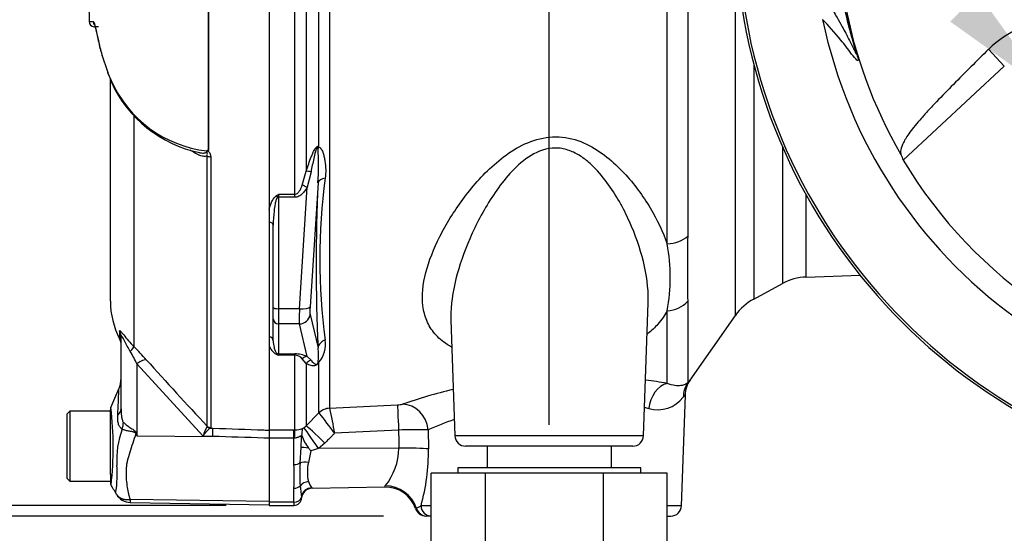
# Model space of a CAD drawing. Units: millimetres. Extents: x 0 to 594, y 0 to 420.
# Drawn here: x 286 to 323, y 143 to 162 of the extents above; entities that cross this region are included whole.
import ezdxf
from ezdxf import colors
from ezdxf.entities.mleader import LeaderData, LeaderLine
from ezdxf.enums import TextEntityAlignment as Align
from ezdxf.math import Vec2, Vec3

# ---------------------------------------------------------------- set-up
doc = ezdxf.new("R2010")
doc.units = ezdxf.units.MM
for name, color, linetype in [('Default', 7, 'Continuous'), ('II0-20LONG-STD', 7, 'Continuous'), ('II0-55-ADPIMP4-S', 7, 'Continuous'), ('II0-55-STD', 7, 'Continuous'), ('II1-01-STD', 7, 'Continuous')]:
    doc.layers.add(name, color=color, linetype=linetype)
doc.styles.add('SEACAD_Arial', font='arial.ttf')
doc.styles.add('SEACAD_Solid_Edge_ANSI1_Symbols', font='semeca1.ttf')
doc.dimstyles.new('ISO-InstDr', dxfattribs={"dimtxt": 3.2, "dimasz": 4.48, "dimexe": 1.6, "dimexo": 1.6, "dimgap": 0.8, "dimtad": 1, "dimdec": 0, "dimlfac": 5, "dimzin": 0, "dimdsep": 46, "dimtxsty": 'SEACAD_Arial', "dimblk1": '_SE_FILLED', "dimblk2": '_SE_FILLED', "dimsah": 1, "dimcen": 1.6, "dimadec": 0, "dimazin": 0, "dimtfac": 0.5, "dimtofl": 0, "dimtmove": 0, "dimatfit": 3, "dimfxl": 1, "dimtzin": 0, "dimarcsym": 0})

# ---------------------------------------------------------------- blocks, each defined once
blk = doc.blocks.new('SE5')
at = {"layer": 'II0-20LONG-STD', "color": 7, "linetype": 'Continuous'}
for q in [(322.295, 161.173), (319.124, 157.052)]:
    blk.add_line((322.881, 160.541), q, dxfattribs=at)
for centre, radius, start, end in [((334.081, 166.019), 18.331, 191.752, 168.248), ((334.081, 166.019), 21.116, 184.8664, 265.1363), ((334.081, 166.019), 21.203, 184.9893, 265.0132), ((334.081, 166.019), 17.4, 189.9151, 210.2097), ((324.955, 158.479), 3.785, 90.8973, 134.6433), ((334.081, 166.019), 17.439, 210.9436, 261.3188)]:
    blk.add_arc(centre, radius, start, end, dxfattribs=at)
blk.add_ellipse((336.459, 163.457), major_axis=(-12.766, 13.75), ratio=0.982487, start_param=1.170543, end_param=1.182648, dxfattribs=at)
for points, knots in [([(315.611, 163.904), (315.793, 163.682), (315.988, 163.433), (316.293, 162.973), (316.357, 162.873), (316.495, 162.651), (316.561, 162.542), (316.722, 162.263), (316.786, 162.15), (316.944, 161.864), (317.038, 161.688), (317.183, 161.402), (317.232, 161.302), (317.302, 161.16), (317.324, 161.113), (317.354, 161.054), (317.364, 161.035), (317.38, 161.008), (317.387, 160.997), (317.391, 161.008), (317.386, 161.035), (317.345, 161.183), (317.316, 161.281), (317.236, 161.564), (317.184, 161.751), (317.037, 162.317), (316.95, 162.696), (316.876, 163.078)], [0, 0, 0, 0, 0.5, 0.5, 0.625, 0.625, 0.75, 0.75, 0.8125, 0.8125, 0.875, 0.875, 0.90625, 0.90625, 0.921875, 0.921875, 0.929688, 0.929688, 0.9375, 0.9375, 0.945313, 0.945313, 0.953125, 0.953125, 0.96875, 0.96875, 1, 1, 1, 1]), ([(316.941, 163.023), (317.005, 162.651), (317.081, 162.279), (317.209, 161.736), (317.254, 161.557), (317.323, 161.298), (317.346, 161.212), (317.388, 161.058), (317.407, 160.988), (317.448, 160.834), (317.454, 160.799), (317.456, 160.759), (317.452, 160.753), (317.438, 160.748), (317.424, 160.759), (317.351, 160.822), (317.281, 160.908), (317.143, 161.088), (317.073, 161.184), (316.941, 161.357), (316.877, 161.437), (316.569, 161.814), (316.349, 162.052), (316.134, 162.286)], [0, 0, 0, 0, 0.03125, 0.03125, 0.046875, 0.046875, 0.054688, 0.054688, 0.0625, 0.0625, 0.078125, 0.078125, 0.09375, 0.09375, 0.125, 0.125, 0.25, 0.25, 0.375, 0.375, 0.5, 0.5, 1, 1, 1, 1]), ([(322.295, 161.173), (321.852, 160.736), (321.418, 160.301), (320.779, 159.653), (320.568, 159.437), (320.261, 159.118), (320.16, 159.013), (319.974, 158.81), (319.89, 158.713), (319.721, 158.52), (319.637, 158.423), (319.494, 158.248), (319.432, 158.168), (319.268, 157.941), (319.189, 157.812), (319.027, 157.492), (319.01, 157.355), (319.044, 157.264)], [0, 0, 0, 0, 0.25, 0.25, 0.375, 0.375, 0.4375, 0.4375, 0.5, 0.5, 0.5625, 0.5625, 0.625, 0.625, 0.75, 0.75, 1, 1, 1, 1])]:
    blk.add_open_spline(points, degree=3, knots=knots, dxfattribs=at)
at = {"layer": 'II0-55-ADPIMP4-S', "color": 7, "linetype": 'Continuous'}
for p, q in [((303.675, 146.419), (303.675, 145.619)), ((308.287, 145.619), (308.287, 146.419)), ((309.381, 145.619), (302.581, 145.619)), ((302.581, 145.619), (302.581, 145.419)), ((309.381, 145.419), (309.381, 145.619)), ((303.609, 145.419), (301.598, 145.419)), ((301.598, 139.419), (301.598, 145.419)), ((307.992, 145.419), (303.609, 145.419)), ((303.609, 139.419), (303.609, 145.419)), ((307.992, 139.419), (307.992, 145.419)), ((310.364, 145.419), (307.992, 145.419)), ((310.364, 139.419), (310.364, 145.419))]:
    blk.add_line(p, q, dxfattribs=at)
at = {"layer": 'II0-55-STD', "color": 7, "linetype": 'Continuous'}
for p, q in [((293.324, 157.428), (293.324, 163.402)), ((293.332, 163.401), (293.332, 157.421)), ((295.581, 163.393), (295.581, 147.016)), ((289.243, 162.008), (289.086, 162.011)), ((289.347, 161.018), (289.371, 160.924)), ((289.366, 160.966), (289.57, 160.346)), ((289.582, 160.294), (289.725, 159.958)), ((289.681, 151.805), (289.681, 160.049)), ((290.559, 158.684), (290.559, 150.117)), ((293.272, 147.166), (293.272, 157.205)), ((293.407, 157.178), (293.407, 147.108)), ((290.024, 150.701), (290.024, 150.413)), ((290.081, 147.814), (290.081, 150.473)), ((293.122, 146.797), (290.67, 149.475)), ((290.67, 149.475), (290.67, 146.803)), ((289.681, 145.734), (289.681, 147.776)), ((288.181, 147.719), (288.081, 147.619)), ((288.081, 145.219), (288.081, 147.619)), ((288.181, 147.719), (288.181, 145.119)), ((289.681, 147.719), (288.181, 147.719)), ((293.27, 147.149), (293.272, 147.166)), ((293.407, 147.108), (293.395, 147.093)), ((293.395, 147.093), (293.493, 147.09)), ((295.581, 147.016), (295.581, 146.714)), ((290.654, 146.887), (290.67, 146.803)), ((290.67, 146.803), (293.484, 146.784)), ((293.484, 146.784), (293.122, 146.797)), ((289.681, 145.369), (289.681, 145.734)), ((288.081, 145.219), (288.181, 145.119)), ((289.681, 145.369), (289.681, 145.074)), ((288.181, 145.119), (289.681, 145.119)), ((290.419, 144.448), (295.581, 144.376)), ((290.415, 144.33), (295.581, 144.24))]:
    blk.add_line(p, q, dxfattribs=at)
for centre, radius, start, end in [((289.104, 166.099), 3.895, 266.8461, 269.1582), ((289.089, 162.211), 0.2, 180.2743, 268.8955), ((294.377, 162.257), 5.173, 201.6816, 205.6456), ((293.752, 161.777), 4.405, 203.5426, 263.6133), ((293.897, 161.824), 4.577, 204.0638, 258.61), ((293.139, 157.539), 0.185, 311.3583, 318.5834), ((293.677, 157.79), 0.505, 225.7047, 226.9174), ((292.681, 151.805), 3, 180, 207.6604), ((289.581, 150.181), 0.5, 0, 27.6604), ((284.64, 146.572), 6.693, 25.7113, 30.248), ((281.9, 141.532), 12.194, 41.6215, 44.7505), ((399.083, 246.301), 144.995, 221.81357, 223.13453), ((289.081, 148.948), 1, 336.1248, 359.9987), ((123.975, 220.289), 180.86, 336.38954, 336.62958), ((289.881, 147.778), 0.2, 153.5418, 180.0009), ((277.545, 146.367), 12.244, 353.4589, 6.9846), ((293.294, 145.897), 3.378, 159.9531, 183.2474), ((294.697, 146.342), 1.639, 150.5089, 163.8952), ((316.939, 163.21), 30.971, 211.8323, 211.9883), ((285.209, 145.38), 4.724, 352.122, 3.9537), ((289.881, 145.074), 0.2, 179.9959, 209.9273), ((-47.525, -52.822), 390.959, 30.3341, 30.39651), ((290.425, 144.924), 0.594, 209.6391, 269.1971), ((291.021, 144.375), 0.606, 173.0793, 184.23)]:
    blk.add_arc(centre, radius, start, end, dxfattribs=at)
for centre, major_axis, ratio, start_param, end_param in [((289.246, 162.208), (0.003, 0.2), 0.99892, 1.605778, 2.25375), ((289.563, 160.98), (0.193, 0.051), 0.719237, 2.883019, 3.174319), ((289.762, 160.366), (0.186, 0.073), 0.704524, 2.771584, 3.142004), ((289.762, 160.366), (0.186, 0.073), 0.704524, 2.771584, 3.14615), ((289.903, 160.043), (0.181, 0.086), 0.693119, 2.708443, 3.14766), ((293.414, 157.27), (-0.2, 0), 0.462752, 0.785398, 1.535042), ((289.581, 150.473), (-0.5, 0), 0.98153, 3.141593, 3.624359), ((290.206, 149.773), (0.354, 0.353), 0.075679, -0.992408, -0.162853), ((290.662, 149.286), (0.373, 0.333), 0.28094, 0.161124, 1.302937), ((289.081, 147.814), (-1, 0), 0.499545, 2.635149, 3.141593), ((289.306, 147.113), (0.621, 0.784), 0.759677, 5.190842, 5.467118), ((293.403, 147.291), (0.101, -0.172), 0.968548, 4.993824, 5.700688), ((293.414, 147.306), (-0.2, 0), 0.989788, 0.785398, 1.535042), ((293.475, 146.595), (0.018, 0.5), 0.004338, -1.18238, -0.137312), ((290.608, 146.509), (0.885, 0.466), 0.320893, 1.352757, 1.383837)]:
    blk.add_ellipse(centre, major_axis=major_axis, ratio=ratio, start_param=start_param, end_param=end_param, dxfattribs=at)
for points, knots in [([(288.886, 163.18), (288.887, 163.128), (288.887, 162.855), (288.888, 162.51), (288.889, 162.255), (288.889, 162.21)], [0.2521468, 0.2521468, 0.2521468, 0.2521468, 0.3763024, 0.9062004, 1, 1, 1, 1]), ([(289.046, 162.205), (289.06, 162.205), (289.075, 162.177), (289.101, 162.095), (289.11, 162.062), (289.129, 161.981), (289.14, 161.933), (289.174, 161.773), (289.202, 161.643), (289.254, 161.414), (289.274, 161.332), (289.317, 161.157), (289.34, 161.064), (289.366, 160.966)], [0, 0, 0, 0, 0.25, 0.25, 0.375, 0.375, 0.5, 0.5, 0.75, 0.75, 0.875, 0.875, 1, 1, 1, 1]), ([(289.091, 162.094), (289.091, 162.094), (289.095, 162.084), (289.111, 162.034), (289.138, 161.925), (289.176, 161.744), (289.23, 161.499), (289.287, 161.248), (289.331, 161.081), (289.347, 161.018)], [0.1644871, 0.1644871, 0.1644871, 0.1644871, 0.2226896, 0.3246155, 0.4567587, 0.608285, 0.7601632, 0.9230107, 1, 1, 1, 1]), ([(293.272, 157.205), (293.25, 157.196), (293.226, 157.192), (293.177, 157.189), (293.151, 157.191), (293.073, 157.203), (293.02, 157.221), (292.912, 157.267), (292.859, 157.296), (292.753, 157.36), (292.701, 157.395), (292.648, 157.433)], [0, 0, 0, 0, 0.125, 0.125, 0.25, 0.25, 0.5, 0.5, 0.75, 0.75, 1, 1, 1, 1]), ([(292.992, 157.331), (292.998, 157.33), (293.004, 157.328), (293.045, 157.321), (293.079, 157.317), (293.128, 157.317), (293.145, 157.317), (293.177, 157.321), (293.193, 157.324), (293.222, 157.335), (293.236, 157.343), (293.256, 157.366), (293.263, 157.381), (293.262, 157.4)], [0.6024089, 0.6024089, 0.6024089, 0.6024089, 0.625, 0.625, 0.75, 0.75, 0.8125, 0.8125, 0.875, 0.875, 0.9375, 0.9375, 1, 1, 1, 1]), ([(293.272, 157.205), (293.278, 157.221), (293.281, 157.238), (293.284, 157.272), (293.283, 157.289), (293.279, 157.323), (293.276, 157.34), (293.277, 157.367), (293.278, 157.376), (293.279, 157.396), (293.279, 157.406), (293.279, 157.416)], [0, 0, 0, 0, 0.25, 0.25, 0.5, 0.5, 0.75, 0.75, 0.875, 0.875, 1, 1, 1, 1]), ([(293.279, 157.416), (293.284, 157.422), (293.291, 157.426), (293.303, 157.43), (293.307, 157.431), (293.316, 157.432), (293.321, 157.431), (293.324, 157.428)], [0, 0, 0, 0, 0.5, 0.5, 0.75, 0.75, 1, 1, 1, 1]), ([(293.332, 157.421), (293.324, 157.412), (293.311, 157.402), (293.322, 157.382), (293.332, 157.374), (293.354, 157.347), (293.367, 157.328), (293.397, 157.267), (293.407, 157.222), (293.407, 157.178)], [0, 0, 0, 0, 0.125, 0.125, 0.25, 0.25, 0.5, 0.5, 1, 1, 1, 1]), ([(290.024, 150.701), (290.024, 150.711), (290.026, 150.717), (290.034, 150.717), (290.038, 150.716), (290.047, 150.71), (290.052, 150.705), (290.071, 150.686), (290.088, 150.666), (290.127, 150.617), (290.151, 150.586), (290.227, 150.49), (290.287, 150.415), (290.416, 150.266), (290.486, 150.191), (290.559, 150.117)], [0, 0, 0, 0, 0.125, 0.125, 0.1875, 0.1875, 0.25, 0.25, 0.375, 0.375, 0.5, 0.5, 0.75, 0.75, 1, 1, 1, 1]), ([(290.422, 149.943), (290.344, 150.074), (290.271, 150.21), (290.187, 150.371), (290.171, 150.403), (290.139, 150.461), (290.124, 150.487), (290.1, 150.518), (290.091, 150.52), (290.082, 150.506), (290.081, 150.491), (290.081, 150.473)], [0, 0, 0, 0, 0.5, 0.5, 0.625, 0.625, 0.75, 0.75, 0.875, 0.875, 1, 1, 1, 1]), ([(289.955, 147.572), (289.96, 147.645), (289.963, 147.716), (289.97, 147.85), (289.973, 147.914), (289.979, 148.033), (289.981, 148.09), (289.985, 148.195), (289.987, 148.243), (289.991, 148.328), (289.992, 148.366), (289.994, 148.432), (289.995, 148.46), (289.997, 148.528), (289.998, 148.55), (289.998, 148.55), (289.998, 148.55), (289.998, 148.55)], [0, 0, 0, 0, 0.0625, 0.0625, 0.125, 0.125, 0.1875, 0.1875, 0.25, 0.25, 0.3125, 0.3125, 0.375, 0.375, 0.5, 0.5, 0.5084984, 0.5084984, 0.5084984, 0.5084984]), ([(290.081, 147.814), (290.081, 147.724), (290.084, 147.634), (290.1, 147.501), (290.108, 147.457), (290.123, 147.395), (290.129, 147.375), (290.145, 147.336), (290.154, 147.318), (290.165, 147.306)], [0, 0, 0, 0, 0.5, 0.5, 0.75, 0.75, 0.875, 0.875, 1, 1, 1, 1]), ([(290.121, 147.055), (290.104, 147.063), (290.088, 147.074), (290.059, 147.1), (290.045, 147.116), (290.022, 147.152), (290.011, 147.171), (289.993, 147.214), (289.985, 147.237), (289.966, 147.308), (289.959, 147.358), (289.952, 147.462), (289.952, 147.516), (289.955, 147.572)], [0, 0, 0, 0, 0.125, 0.125, 0.25, 0.25, 0.375, 0.375, 0.5, 0.5, 0.75, 0.75, 1, 1, 1, 1]), ([(290.626, 146.874), (290.625, 146.887), (290.621, 146.899), (290.604, 146.92), (290.592, 146.927), (290.568, 146.938), (290.555, 146.942), (290.529, 146.949), (290.516, 146.951), (290.451, 146.964), (290.402, 146.971), (290.307, 146.99), (290.263, 147.001), (290.185, 147.026), (290.15, 147.04), (290.121, 147.055)], [0, 0, 0, 0, 0.0625, 0.0625, 0.125, 0.125, 0.1875, 0.1875, 0.25, 0.25, 0.5, 0.5, 0.75, 0.75, 1, 1, 1, 1]), ([(290.165, 147.306), (290.195, 147.275), (290.231, 147.243), (290.292, 147.196), (290.314, 147.18), (290.359, 147.149), (290.383, 147.133), (290.43, 147.102), (290.455, 147.086), (290.504, 147.055), (290.529, 147.038), (290.577, 147.004), (290.599, 146.986), (290.627, 146.952), (290.635, 146.94), (290.647, 146.914), (290.651, 146.9), (290.654, 146.887)], [0, 0, 0, 0, 0.25, 0.25, 0.375, 0.375, 0.5, 0.5, 0.625, 0.625, 0.75, 0.75, 0.875, 0.875, 0.9375, 0.9375, 1, 1, 1, 1]), ([(293.395, 147.093), (293.381, 147.087), (293.363, 147.075), (293.323, 147.041), (293.301, 147.018), (293.253, 146.966), (293.227, 146.936), (293.189, 146.887), (293.176, 146.87), (293.149, 146.834), (293.136, 146.816), (293.122, 146.797)], [0, 0, 0, 0, 0.25, 0.25, 0.5, 0.5, 0.75, 0.75, 0.875, 0.875, 1, 1, 1, 1]), ([(293.493, 147.09), (294.122, 147.067), (294.752, 147.045), (295.381, 147.023), (295.447, 147.02), (295.514, 147.018), (295.581, 147.016)], [0, 0, 0, 0, 0.904208, 0.904208, 0.904208, 1, 1, 1, 1]), ([(290.626, 146.874), (290.588, 146.757), (290.55, 146.642), (290.475, 146.414), (290.438, 146.302), (290.369, 146.081), (290.337, 145.973), (290.298, 145.813), (290.288, 145.76), (290.276, 145.681), (290.273, 145.655), (290.269, 145.602), (290.268, 145.576), (290.265, 145.498), (290.264, 145.446), (290.265, 145.344), (290.266, 145.294), (290.274, 145.145), (290.284, 145.049), (290.312, 144.865), (290.329, 144.777), (290.356, 144.649), (290.365, 144.608), (290.379, 144.546), (290.386, 144.526), (290.401, 144.487), (290.41, 144.467), (290.419, 144.448)], [0, 0, 0, 0, 0.125, 0.125, 0.25, 0.25, 0.375, 0.375, 0.4375, 0.4375, 0.46875, 0.46875, 0.5, 0.5, 0.5625, 0.5625, 0.625, 0.625, 0.75, 0.75, 0.875, 0.875, 0.9375, 0.9375, 0.96875, 0.96875, 1, 1, 1, 1]), ([(295.581, 146.714), (295.514, 146.717), (295.447, 146.719), (295.381, 146.721), (294.748, 146.742), (294.116, 146.763), (293.484, 146.784)], [0, 0, 0, 0, 0.095375, 0.095375, 0.095375, 1, 1, 1, 1]), ([(289.909, 144.63), (289.899, 144.649), (289.892, 144.667), (289.886, 144.694), (289.884, 144.702), (289.884, 144.714), (289.885, 144.718), (289.886, 144.726), (289.887, 144.729), (289.888, 144.732)], [0, 0, 0, 0, 0.5, 0.5, 0.75, 0.75, 0.875, 0.875, 1, 1, 1, 1]), ([(289.909, 144.63), (289.912, 144.626), (289.917, 144.618), (289.925, 144.606), (289.934, 144.594), (289.944, 144.582), (289.955, 144.57), (289.966, 144.559), (289.979, 144.547), (289.993, 144.535), (290.007, 144.524), (290.023, 144.513), (290.04, 144.503), (290.057, 144.493), (290.076, 144.484), (290.096, 144.475), (290.117, 144.467), (290.14, 144.459), (290.163, 144.453), (290.187, 144.447), (290.213, 144.443), (290.24, 144.44), (290.267, 144.438), (290.296, 144.437), (290.326, 144.437), (290.356, 144.439), (290.388, 144.442), (290.409, 144.446), (290.419, 144.448)], [0, 0, 0, 0, 0.027104, 0.055109, 0.084017, 0.113828, 0.144542, 0.176161, 0.208686, 0.242117, 0.276455, 0.311701, 0.347857, 0.384922, 0.422899, 0.461787, 0.501589, 0.542305, 0.583936, 0.626484, 0.669949, 0.714333, 0.759637, 0.805862, 0.853009, 0.901081, 0.950077, 1, 1, 1, 1])]:
    blk.add_open_spline(points, degree=3, knots=knots, dxfattribs=at)
at = {"layer": 'II1-01-STD', "color": 7, "linetype": 'Continuous'}
for p, q in [((296.957, 163.976), (296.957, 156.648)), ((297.429, 157.538), (297.429, 163.961)), ((297.821, 163.977), (297.821, 147.831)), ((310.357, 153.94), (310.357, 163.834)), ((311.124, 163.853), (311.124, 154.23)), ((312.896, 151.279), (312.896, 164.172)), ((296.532, 155.782), (296.532, 163.386)), ((313.58, 160.625), (313.58, 151.89)), ((314.64, 157.567), (314.64, 152.465)), ((296.807, 156.123), (296.957, 156.648)), ((297.133, 156.615), (296.989, 156.043)), ((297.393, 156.215), (297.099, 151.598)), ((295.931, 155.782), (296.532, 155.782)), ((295.931, 155.782), (295.931, 155.672)), ((296.532, 155.672), (296.532, 155.782)), ((296.702, 151.529), (296.989, 156.043)), ((296.532, 155.672), (295.931, 155.672)), ((295.931, 155.672), (295.931, 151.529)), ((315.524, 152.706), (315.524, 155.77)), ((295.581, 155.214), (295.581, 154.754)), ((295.731, 151.58), (295.731, 154.641)), ((315.524, 152.706), (317.522, 152.776)), ((313.58, 151.89), (314.64, 152.465)), ((311.124, 151.805), (311.124, 148.778)), ((295.731, 151.156), (295.731, 151.58)), ((296.702, 151.529), (295.931, 151.529)), ((295.931, 151.529), (295.931, 150.963)), ((309.485, 146.805), (309.658, 151.753)), ((310.357, 148.755), (310.357, 151.455)), ((295.731, 150.336), (295.731, 151.156)), ((297.099, 151.315), (297.393, 150.078)), ((302.326, 151.114), (302.477, 146.805)), ((311.214, 148.877), (312.896, 151.279)), ((296.702, 150.963), (295.931, 150.963)), ((295.931, 150.963), (295.931, 149.853)), ((296.989, 149.753), (296.702, 150.963)), ((295.581, 150.493), (295.581, 150.177)), ((295.931, 149.853), (296.532, 149.853)), ((295.931, 149.853), (295.931, 149.805)), ((296.532, 149.805), (295.931, 149.805)), ((296.532, 149.853), (296.532, 149.805)), ((296.532, 147.025), (296.532, 149.805)), ((296.957, 149.491), (296.807, 149.671)), ((296.989, 149.753), (297.133, 149.615)), ((296.957, 149.491), (296.957, 147.18)), ((297.429, 147.658), (297.429, 149.546)), ((310.894, 144.205), (311.038, 148.32)), ((297.821, 147.831), (297.822, 147.829)), ((297.822, 147.829), (300.351, 147.958)), ((296.957, 147.18), (297.429, 147.658)), ((297.429, 147.658), (297.432, 147.654)), ((295.581, 147.025), (296.501, 147.025)), ((295.581, 147.016), (295.581, 146.722)), ((296.501, 147.025), (296.532, 147.025)), ((296.501, 146.722), (296.501, 147.025)), ((296.819, 147.072), (296.87, 147.105)), ((296.87, 147.105), (296.957, 147.18)), ((300.385, 147.02), (298.01, 146.899)), ((301.482, 147.028), (301.494, 146.319)), ((296.501, 146.722), (295.581, 146.722)), ((295.581, 146.722), (295.581, 144.333)), ((296.501, 145.733), (296.501, 146.722)), ((296.512, 146.721), (296.501, 146.722)), ((296.769, 146.37), (296.78, 146.748)), ((309.485, 146.805), (302.477, 146.805)), ((296.726, 145.797), (296.769, 146.37)), ((297.416, 146.338), (297.128, 146.241)), ((297.646, 146.531), (297.416, 146.338)), ((300.394, 146.34), (297.416, 146.338)), ((309.085, 146.419), (302.876, 146.419)), ((297.128, 146.241), (297.04, 145.817)), ((296.501, 144.333), (296.501, 144.858)), ((297.173, 144.857), (299.875, 144.905)), ((296.501, 144.333), (295.581, 144.333)), ((295.581, 144.333), (295.581, 144.219)), ((295.581, 144.219), (296.501, 144.219)), ((296.501, 144.333), (296.501, 144.219)), ((301.052, 144.109), (301.219, 144.205)), ((301.598, 144.205), (301.219, 144.205)), ((310.894, 144.205), (310.364, 144.205)), ((301.606, 143.819), (301.431, 143.819)), ((310.364, 143.819), (310.495, 143.819))]:
    blk.add_line(p, q, dxfattribs=at)
for centre, radius, start, end in [((287.711, 156.874), 9.704, 356.1029, 3.6437), ((366.392, 153.146), 69.067, 177.4536, 182.5464), ((319.542, 153.373), 22.084, 172.1756, 187.8244), ((299.356, 149.961), 6.753, 120.478, 121.3368), ((299.713, 154.209), 4.096, 157.4183, 159.0569), ((372.378, 153.018), 61.266, 178.86564, 181.13436), ((303.974, 152.698), 6.503, 348.9827, 11.0173), ((315.594, 150.707), 2, 92, 118.5), ((314.534, 150.132), 2, 118.5, 145), ((296.65, 150.213), 1.026, 319.4018, 8.5752), ((296.088, 150.298), 0.522, 193.4135, 242.0778), ((295.557, 149.792), 1.858, 351.7544, 8.8319), ((298.314, 156.218), 6.842, 248.838, 249.6159), ((295.686, 149.648), 0.29, 32.707, 46.2178), ((296.539, 148.785), 1.067, 65.0725, 90.385), ((296.518, 149.426), 0.379, 40.3646, 87.7942), ((306.937, 129.401), 19.654, 79.9789, 82.3175), ((312.007, 148.307), 0.981, 144.3381, 179.1616), ((306.937, 129.401), 19.654, 103.3228, 109.016), ((310, 148.986), 1.215, 254.5404, 322.1015), ((334.904, 130.079), 30.053, 142.5696, 142.8224), ((344.7, 156.809), 47.73, 190.8441, 191.9826), ((300.328, 148.824), 0.866, 271.4663, 283.6702), ((306.772, 135.009), 13.132, 77.2244, 77.8854), ((283.428, 136.329), 18.01, 35.938, 38.9623), ((306.772, 135.009), 13.132, 109.2228, 113.7555), ((296.54, 147.869), 0.844, 269.4792, 289.2855), ((295.193, 147.141), 1.627, 348.613, 357.5932), ((301.158, 114.755), 32.274, 89.4248, 91.3723), ((297.394, 146.718), 0.614, 170.5378, 177.2217), ((298.308, 147.349), 1.61, 199.205, 218.3865), ((302.876, 146.819), 0.4, 182, 270), ((309.085, 146.819), 0.4, 270, 358), ((283.069, 135.651), 17.601, 36.9883, 37.4283), ((298.094, 146.38), 2.301, 321.4167, 359.0081), ((293.901, 146.234), 7.594, 344.5012, 0.6421), ((284.621, 145.296), 11.888, 357.8908, 2.1092), ((304.026, 145.368), 7.313, 176.6393, 183.3607), ((298.526, 145.461), 1.529, 166.5232, 193.4768), ((458.832, 164.948), 163.336, 187.03629, 187.18301), ((297.18, 144.457), 0.4, 90.9968, 176.4634), ((297.821, 145.372), 0.826, 198.9276, 217.4676), ((300.527, 144.495), 0.778, 144.6414, 148.2423), ((299.899, 143.72), 1.18, 18.698, 91.2371), ((296.501, 144.499), 0.28, 270, 358.6406), ((296.205, 144.463), 0.576, 1.881, 6.0958), ((301.401, 144.219), 0.4, 196.8967, 269.9418), ((310.495, 144.219), 0.4, 270, 358)]:
    blk.add_arc(centre, radius, start, end, dxfattribs=at)
for centre, major_axis, ratio, start_param, end_param in [((297.711, 157.409), (-0.332, -0.223), 0.725424, 5.131668, 5.28434), ((297.239, 156.509), (-0.38, 0.124), 0.179937, -1.228179, -0.675554), ((297.79, 156.18), (-0.4, 0.014), 0.515792, 5.050405, 6.182427), ((296.989, 155.939), (-0.349, 0.196), 0.227495, 4.839478, 5.386301), ((295.844, 155.622), (-0.106, 0.17), 0.319671, 4.811495, 5.184571), ((295.931, 155.723), (0.2, 0), 0.258819, 4.493504, 4.712389), ((295.531, 154.641), (0.2, 0), 0.587242, 0, 1.318116), ((310.304, 154.622), (1, 0), 0.682557, 4.764749, 5.67232), ((310.304, 152.277), (1, 0), 0.823008, 4.764749, 5.67232), ((295.931, 151.58), (0.2, 0), 0.258819, 3.141593, 4.712389), ((296.745, 151.736), (-0.035, -0.8), 0.043329, -1.307112, -0.259915), ((296.702, 151.632), (0.399, -0.025), 0.258333, 4.728807, 6.193864), ((297.142, 151.701), (-0.035, -0.4), 0.086167, 4.981726, 6.028923), ((295.931, 151.156), (0.2, 0), 0.965926, 3.141593, 4.712389), ((296.702, 151.349), (0.389, 0.092), 0.964111, 4.487567, 5.952624), ((295.531, 150.336), (0.2, 0), 0.809412, 0, 1.318116), ((297.79, 150.043), (-0.399, -0.023), 0.856204, 4.983581, 6.115603), ((295.844, 149.669), (0.074, 0.186), 0.502727, 0.29659, 0.669666), ((295.931, 150.046), (0.2, 0), 0.965926, 4.493504, 4.712389), ((296.989, 149.367), (0.172, 0.361), 0.849021, 0.511923, 1.058745), ((297.239, 149.244), (0.203, 0.344), 0.935281, 0.847169, 1.399794), ((297.711, 149.294), (-0.354, 0.187), 0.571713, -0.405513, -0.25284), ((310.409, 147.781), (0.188, 0.982), 0.730267, 0.326836, 1.674395), ((311.943, 148.205), (-0.743, 0.67), 0.96448, 0.128166, 0.716128), ((297.853, 147.237), (-0.6, 0), 0.990987, 4.764749, 5.497787), ((297.853, 147.235), (0.538, 0.266), 0.989515, 1.168251, 1.897242), ((300.403, 146.968), (-0.051, 0.999), 0.014791, 0.132258, 1.517624), ((300.585, 146.993), (-0.322, 0.947), 0.89005, 4.453619, 5.976095), ((296.532, 146.53), (0.003, 0.5), 0.046355, 0.137918, 1.177484), ((297.433, 146.285), (-0.567, 0.823), 0.015346, 4.765404, 6.176896), ((297.664, 146.479), (-0.712, 0.702), 0.025014, 4.761588, 6.191175), ((306.053, 198.49), (-0.14, -152.819), 0.039062, -1.227244, -1.222514), ((297.152, 146.316), (-0.397, 0.05), 0.049743, -1.295975, -0.259268), ((300.415, 146.278), (-1.2, -0.016), 0.052562, 3.593884, 4.729147), ((296.501, 145.89), (-0.28, 0), 0.560241, 1.570796, 2.502639), ((297.047, 145.663), (-0.395, 0.064), 0.378401, 4.79103, 5.720261), ((296.501, 145.059), (-0.28, 0), 0.716503, 1.570796, 2.502639), ((297.047, 144.768), (-0.386, -0.107), 0.832729, 4.503848, 5.433079), ((297.172, 144.473), (-0.342, -0.207), 0.989146, 4.191586, 5.606639), ((299.913, 143.777), (-1.115, 0.443), 0.968969, 3.818348, 5.097324), ((296.501, 144.56), (0.28, 0), 0.810311, 4.712389, 6.125544), ((301.431, 144.219), (0, -0.4), 0.986943, 4.992201, 6.283185), ((301.606, 144.219), (0, 0.4), 0.969233, 1.605703, 3.120836)]:
    blk.add_ellipse(centre, major_axis=major_axis, ratio=ratio, start_param=start_param, end_param=end_param, dxfattribs=at)
for points, knots in [([(302.353, 150.1), (302.297, 150.131), (302.243, 150.164), (302.009, 150.319), (301.857, 150.453), (301.605, 150.749), (301.506, 150.913), (301.361, 151.258), (301.315, 151.441), (301.244, 152.022), (301.289, 152.437), (301.51, 153.304), (301.689, 153.759), (302.15, 154.673), (302.434, 155.136), (303.103, 156.043), (303.481, 156.483), (304.158, 157.083), (304.4, 157.27), (304.927, 157.595), (305.213, 157.733), (305.824, 157.907), (306.148, 157.94), (306.781, 157.875), (307.085, 157.78), (307.636, 157.518), (307.889, 157.351), (308.352, 156.985), (308.56, 156.788), (309.139, 156.169), (309.463, 155.721), (309.994, 154.834), (310.205, 154.387), (310.357, 153.94)], [0.3347944, 0.3347944, 0.3347944, 0.3347944, 0.34375, 0.34375, 0.375, 0.375, 0.40625, 0.40625, 0.4375, 0.4375, 0.5, 0.5, 0.5625, 0.5625, 0.625, 0.625, 0.6875, 0.6875, 0.71875, 0.71875, 0.75, 0.75, 0.78125, 0.78125, 0.8125, 0.8125, 0.84375, 0.84375, 0.875, 0.875, 0.9375, 0.9375, 1, 1, 1, 1]), ([(296.957, 156.648), (296.986, 156.737), (297.016, 156.826), (297.078, 157.004), (297.11, 157.093), (297.162, 157.225), (297.18, 157.269), (297.218, 157.356), (297.239, 157.399), (297.273, 157.462), (297.285, 157.482), (297.312, 157.52), (297.327, 157.538), (297.352, 157.558), (297.36, 157.563), (297.377, 157.569), (297.386, 157.569), (297.408, 157.563), (297.419, 157.552), (297.429, 157.538)], [0, 0, 0, 0, 0.25, 0.25, 0.5, 0.5, 0.625, 0.625, 0.75, 0.75, 0.8125, 0.8125, 0.875, 0.875, 0.90625, 0.90625, 0.9375, 0.9375, 1, 1, 1, 1]), ([(297.396, 157.491), (297.391, 157.508), (297.386, 157.53), (297.363, 157.527), (297.356, 157.518), (297.345, 157.5), (297.34, 157.49), (297.319, 157.44), (297.307, 157.399), (297.272, 157.275), (297.253, 157.193), (297.198, 156.945), (297.165, 156.78), (297.133, 156.615)], [0, 0, 0, 0, 0.0625, 0.0625, 0.09375, 0.09375, 0.125, 0.125, 0.25, 0.25, 0.5, 0.5, 1, 1, 1, 1]), ([(297.429, 157.538), (297.449, 157.535), (297.466, 157.522), (297.497, 157.49), (297.51, 157.47), (297.546, 157.409), (297.565, 157.363), (297.597, 157.267), (297.611, 157.217), (297.634, 157.116), (297.644, 157.065), (297.667, 156.909), (297.675, 156.804), (297.68, 156.592), (297.675, 156.486), (297.664, 156.379)], [0, 0, 0, 0, 0.0625, 0.0625, 0.125, 0.125, 0.25, 0.25, 0.375, 0.375, 0.5, 0.5, 0.75, 0.75, 1, 1, 1, 1]), ([(309.657, 151.72), (309.658, 151.762), (309.659, 151.804), (309.664, 152.307), (309.598, 152.786), (309.355, 153.776), (309.182, 154.273), (308.736, 155.264), (308.462, 155.764), (307.947, 156.46), (307.757, 156.685), (307.427, 156.991), (307.311, 157.086), (307.061, 157.256), (306.925, 157.332), (306.636, 157.448), (306.484, 157.486), (306.165, 157.512), (306.007, 157.498), (305.539, 157.383), (305.264, 157.22), (304.778, 156.836), (304.566, 156.615), (304.179, 156.151), (304.006, 155.91), (303.528, 155.172), (303.261, 154.661), (303.039, 154.151)], [0.5567478, 0.5567478, 0.5567478, 0.5567478, 0.5625, 0.5625, 0.625, 0.625, 0.6875, 0.6875, 0.75, 0.75, 0.78125, 0.78125, 0.796875, 0.796875, 0.8125, 0.8125, 0.828125, 0.828125, 0.84375, 0.84375, 0.875, 0.875, 0.90625, 0.90625, 0.9375, 0.9375, 1, 1, 1, 1]), ([(296.532, 155.782), (296.553, 155.782), (296.573, 155.787), (296.608, 155.804), (296.624, 155.816), (296.667, 155.855), (296.69, 155.886), (296.731, 155.95), (296.748, 155.984), (296.78, 156.053), (296.794, 156.088), (296.807, 156.123)], [0, 0, 0, 0, 0.125, 0.125, 0.25, 0.25, 0.5, 0.5, 0.75, 0.75, 1, 1, 1, 1]), ([(296.989, 156.043), (296.964, 155.998), (296.938, 155.955), (296.878, 155.873), (296.844, 155.834), (296.789, 155.781), (296.77, 155.765), (296.728, 155.734), (296.706, 155.72), (296.637, 155.686), (296.585, 155.672), (296.532, 155.672)], [0, 0, 0, 0, 0.25, 0.25, 0.5, 0.5, 0.625, 0.625, 0.75, 0.75, 1, 1, 1, 1]), ([(295.581, 155.214), (295.601, 155.306), (295.629, 155.399), (295.687, 155.532), (295.709, 155.576), (295.751, 155.639), (295.766, 155.659), (295.801, 155.697), (295.82, 155.715), (295.844, 155.73)], [0, 0, 0, 0, 0.5, 0.5, 0.75, 0.75, 0.875, 0.875, 1, 1, 1, 1]), ([(295.887, 155.673), (295.873, 155.654), (295.864, 155.634), (295.846, 155.593), (295.839, 155.572), (295.819, 155.508), (295.809, 155.466), (295.782, 155.336), (295.77, 155.249), (295.74, 154.988), (295.731, 154.814), (295.731, 154.641)], [0, 0, 0, 0, 0.0625, 0.0625, 0.125, 0.125, 0.25, 0.25, 0.5, 0.5, 1, 1, 1, 1]), ([(303.039, 154.151), (302.817, 153.642), (302.641, 153.136), (302.392, 152.143), (302.321, 151.666), (302.324, 151.173), (302.325, 151.136), (302.327, 151.1)], [0, 0, 0, 0, 0.0625, 0.0625, 0.125, 0.125, 0.1300835, 0.1300835, 0.1300835, 0.1300835]), ([(310.357, 151.455), (310.269, 151.28), (310.157, 151.114), (309.907, 150.832), (309.777, 150.713), (309.632, 150.602)], [0, 0, 0, 0, 0.03125, 0.03125, 0.05637565, 0.05637565, 0.05637565, 0.05637565]), ([(295.731, 150.336), (295.731, 150.252), (295.74, 150.17), (295.77, 150.049), (295.782, 150.009), (295.809, 149.95), (295.82, 149.931), (295.839, 149.902), (295.846, 149.893), (295.864, 149.874), (295.873, 149.865), (295.887, 149.857)], [0, 0, 0, 0, 0.5, 0.5, 0.75, 0.75, 0.875, 0.875, 0.9375, 0.9375, 1, 1, 1, 1]), ([(297.133, 149.615), (297.165, 149.577), (297.198, 149.541), (297.253, 149.495), (297.272, 149.481), (297.307, 149.466), (297.319, 149.462), (297.34, 149.465), (297.345, 149.466), (297.356, 149.47), (297.363, 149.475), (297.386, 149.498), (297.391, 149.514), (297.396, 149.526)], [0, 0, 0, 0, 0.5, 0.5, 0.75, 0.75, 0.875, 0.875, 0.90625, 0.90625, 0.9375, 0.9375, 1, 1, 1, 1]), ([(297.429, 149.546), (297.419, 149.528), (297.408, 149.51), (297.378, 149.473), (297.36, 149.455), (297.311, 149.42), (297.285, 149.413), (297.216, 149.4), (297.18, 149.405), (297.075, 149.428), (297.015, 149.457), (296.957, 149.491)], [0, 0, 0, 0, 0.0625, 0.0625, 0.125, 0.125, 0.25, 0.25, 0.5, 0.5, 1, 1, 1, 1]), ([(311.124, 148.778), (311.155, 148.813), (311.179, 148.84), (311.211, 148.875), (311.219, 148.884), (311.219, 148.884), (311.219, 148.884), (311.219, 148.884)], [0, 0, 0, 0, 0.25, 0.25, 0.5, 0.5, 0.500441, 0.500441, 0.500441, 0.500441]), ([(311.124, 148.778), (311.1, 148.758), (311.067, 148.736), (310.983, 148.698), (310.931, 148.682), (310.806, 148.664), (310.732, 148.663), (310.562, 148.687), (310.465, 148.711), (310.357, 148.755)], [0, 0, 0, 0, 0.25, 0.25, 0.5, 0.5, 0.75, 0.75, 1, 1, 1, 1]), ([(296.78, 146.748), (296.78, 146.758), (296.779, 146.767), (296.774, 146.781), (296.77, 146.787), (296.76, 146.792), (296.752, 146.792), (296.733, 146.786), (296.722, 146.781), (296.697, 146.768), (296.683, 146.761), (296.653, 146.748), (296.638, 146.742), (296.604, 146.731), (296.586, 146.727), (296.55, 146.722), (296.531, 146.721), (296.512, 146.721)], [0, 0, 0, 0, 0.125, 0.125, 0.25, 0.25, 0.375, 0.375, 0.5, 0.5, 0.625, 0.625, 0.75, 0.75, 0.875, 0.875, 1, 1, 1, 1]), ([(298.01, 146.899), (297.982, 146.871), (297.954, 146.843), (297.926, 146.815), (297.833, 146.72), (297.74, 146.626), (297.646, 146.531)], [0, 0, 0, 0, 0.229815, 0.229815, 0.229815, 1, 1, 1, 1])]:
    blk.add_open_spline(points, degree=3, knots=knots, dxfattribs=at)
blk.add_open_spline([(297.165, 144.87), (297.172, 144.862), (297.173, 144.857), (297.173, 144.857)], degree=3, dxfattribs=at)
blk = doc.blocks.new('DMBLK430')
at = {"layer": 'Default', "linetype": 'Continuous'}
for points in [[(310.461, 231.346), (305.981, 230.6), (310.461, 229.853)], [(337.801, 231.346), (337.801, 229.853), (342.281, 230.6)]]:
    blk.add_hatch(color=7, dxfattribs=at).paths.add_polyline_path(points)
at = {"layer": 'Default', "color": 7, "linetype": 'Continuous'}
for p, q in [((305.981, 147.219), (305.981, 232.2)), ((342.281, 208.828), (342.281, 232.2)), ((342.281, 230.6), (305.981, 230.6))]:
    blk.add_line(p, q, dxfattribs=at)
at = {"layer": 'Default', "color": 7, "linetype": 'Continuous', "style": 'SEACAD_Arial'}
for s, p in [('182', (318.948, 238.44)), ('(', (315.887, 234.6)), ('7.15"', (318.948, 234.6)), (')', (330.913, 234.6))]:
    blk.add_text(s, height=3.2, dxfattribs=at).set_placement(p, align=Align.TOP_LEFT)
blk = doc.blocks.new('_SE_FILLED')
at = {"color": 0}
blk.add_line((0, 0), (-1, 0), dxfattribs=at)
blk.add_solid([(0, 0), (-1, -0.1665), (-1, 0.1665), (0, 0)], dxfattribs=at)
blk = doc.blocks.new('DMBLK431')
at = {"layer": 'Default', "linetype": 'Continuous'}
for points in [[(267.387, 183.339), (268.88, 183.339), (268.133, 187.819)], [(267.387, 148.699), (268.133, 144.219), (268.88, 148.699)]]:
    blk.add_hatch(color=7, dxfattribs=at).paths.add_polyline_path(points)
at = {"layer": 'Default', "color": 7, "linetype": 'Continuous'}
for p, q in [((293.981, 187.819), (266.533, 187.819)), ((268.133, 187.819), (268.133, 144.219)), ((293.981, 144.219), (266.533, 144.219))]:
    blk.add_line(p, q, dxfattribs=at)
for s, style, p in [(')', 'SEACAD_Arial', (264.133, 175.746)), ('8.58"', 'SEACAD_Arial', (264.133, 163.781)), ('218', 'SEACAD_Arial', (260.293, 163.781)), ('(', 'SEACAD_Arial', (264.133, 160.72)), ('O', 'SEACAD_Solid_Edge_ANSI1_Symbols', (264.133, 154.831))]:
    blk.add_text(s, height=3.2, rotation=90, dxfattribs=dict(at, style=style)).set_placement(p, align=Align.TOP_LEFT)
blk = doc.blocks.new('DMBLK432')
at = {"layer": 'Default', "linetype": 'Continuous'}
for points in [[(276.987, 161.539), (278.48, 161.539), (277.733, 166.019)], [(276.987, 148.299), (277.733, 143.819), (278.48, 148.299)]]:
    blk.add_hatch(color=7, dxfattribs=at).paths.add_polyline_path(points)
at = {"layer": 'Default', "color": 7, "linetype": 'Continuous'}
for p, q in [((310.927, 166.019), (276.133, 166.019)), ((277.733, 166.019), (277.733, 143.819)), ((299.831, 143.819), (276.133, 143.819))]:
    blk.add_line(p, q, dxfattribs=at)
at = {"layer": 'Default', "color": 7, "linetype": 'Continuous', "style": 'SEACAD_Arial'}
for s, p in [(')', (273.733, 161.702)), ('4.37"', (273.733, 149.737)), ('111', (269.893, 149.737)), ('(', (273.733, 146.676))]:
    blk.add_text(s, height=3.2, rotation=90, dxfattribs=at).set_placement(p, align=Align.TOP_LEFT)

msp = doc.modelspace()

# ---------------------------------------------------------------- block references
at = {"layer": 'Default'}
msp.add_blockref('SE5', (0, 0), dxfattribs=at)

# ---------------------------------------------------------------- dimensions: what is measured, and where the dimension line sits
at = {"layer": 'Default', "color": 7, "linetype": 'Continuous'}
dim = msp.add_linear_dim(base=(305.980811733, 230.599773919), p1=(342.280811733, 207.228271162), p2=(305.980811733, 145.619138682), text='\\A1;<>', dimstyle='ISO-InstDr', override={"dimpost": '\\X'}, dxfattribs=at)
dim.commit()
dim.dimension.update_dxf_attribs({"geometry": 'DMBLK430', "text_midpoint": (324.130811832, 230.599773919), "dimtype": 160})
for base, p1, p2, angle, text, picture, middle, dimtype in [((268.133, 187.819), (295.581, 187.819), (295.581, 144.219), 270, '\\A1;%%C <>', 'DMBLK431', (268.133, 166.019), 161), ((277.733, 143.819), (334.081, 166.019), (301.431, 143.819), 90, '\\A1;<>', 'DMBLK432', (277.733, 154.919), 160)]:
    dim = msp.add_linear_dim(base=base, p1=p1, p2=p2, angle=angle, text=text, dimstyle='ISO-InstDr', override={"dimpost": '\\X'}, dxfattribs=at)
    dim.commit()
    dim.dimension.update_dxf_attribs({"geometry": picture, "text_midpoint": middle, "dimtype": dimtype})

# ---------------------------------------------------------------- leaders
ml = msp.add_multileader_mtext('Standard', dxfattribs=at)
ml.set_content('{\\pxsm0.9;\\fArial|b0||i0||c0|p34;\\W1.;LOCAL/REMOTE/STOP\\PSWITCH\\P}', color=256)
ml.set_leader_properties()
ml.build(insert=Vec2(0, 0))
ml.multileader.update_dxf_attribs({"dogleg_length": 9.6, "arrow_head_size": 4.48})
ctx = ml.context
ctx.base_point, ctx.char_height, ctx.arrow_head_size, ctx.landing_gap_size = Vec3(222.322, 225.945), 3.2, 4.48, 1.12
notes = []
notes.append((ctx, [(0, (1, 1, 0), (282.924, 225.545), (-1, 0), 9.6, [(0, [(337.653, 159.82)], 0, [])])]))
ctx.mtext.insert = Vec3(224.322, 227.172)
ml = msp.add_multileader_mtext('Standard', dxfattribs=at)
ml.set_content('{\\pxsm0.9;\\fArial|b0||i0||c0|p34;\\W1.;OPEN/CLOSE SWITCH\\P}', color=256)
ml.set_leader_properties()
ml.build(insert=Vec2(0, 0))
ml.multileader.update_dxf_attribs({"dogleg_length": 9.6, "arrow_head_size": 4.48})
ctx = ml.context
ctx.base_point, ctx.char_height, ctx.arrow_head_size, ctx.landing_gap_size = Vec3(218.659, 205.608), 3.2, 4.48, 1.12
notes.append((ctx, [(0, (1, 1, 0), (278.71, 205.208), (-1, 0), 9.6, [(0, [(324.564, 159.566)], 0, [])])]))
ctx.mtext.insert = Vec3(220.659, 206.835)
for ctx, leaders in notes:
    for number, flags, end, landing, length, lines in leaders:
        leader = LeaderData()
        leader.index, (leader.has_last_leader_line, leader.has_dogleg_vector, leader.attachment_direction) = number, flags
        leader.last_leader_point, leader.dogleg_vector, leader.dogleg_length = Vec3(end), Vec3(landing), length
        for number, points, colour, breaks in lines:
            line = LeaderLine()
            line.index, line.vertices, line.color, line.breaks = number, Vec3.list(points), colors.encode_raw_color(colour), breaks
            leader.lines.append(line)
        ctx.leaders.append(leader)

doc.saveas('drawing.dxf')
